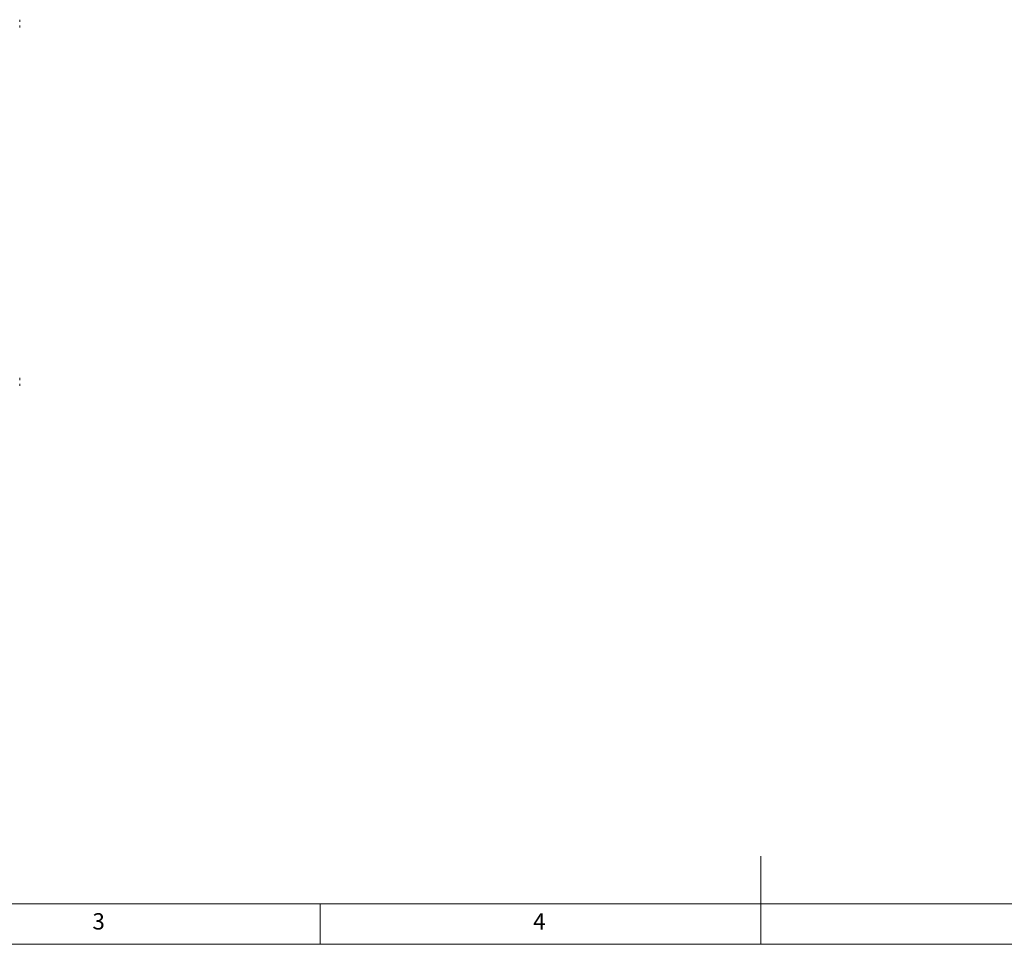
# Paper-space layout 'GNKС+Etagere' of a CAD drawing. Units: millimetres. Extents: x 5 to 415, y 5 to 292.
# Drawn here: x 126 to 238, y 5 to 110 of the extents above; entities that cross this region are included whole.
import ezdxf

# ---------------------------------------------------------------- set-up
doc = ezdxf.new("R2010")
doc.units = ezdxf.units.MM
doc.layers.add('SLD-0', color=179, linetype='Continuous')
doc.styles.add('SLDTEXTSTYLE0', font='TXT', dxfattribs={"width": 0.75})

psp = doc.layouts.new('GNKС+Etagere')

# ---------------------------------------------------------------- linework, layer by layer
at = {"layer": 'SLD-0', "color": 179, "linetype": 'Continuous', "lineweight": 18}
for p, q in [((125.913, 109.837), (125.913, 109.757)), ((125.913, 109.595), (125.913, 109.757)), ((125.913, 109.1), (125.913, 109.181)), ((125.913, 108.938), (125.913, 109.1)), ((125.913, 69.212), (125.913, 69.132)), ((125.913, 68.97), (125.913, 69.132)), ((125.913, 68.475), (125.913, 68.556)), ((125.913, 68.313), (125.913, 68.475)), ((210, 5), (210, 15)), ((9.567, 9.587), (273.446, 9.587)), ((160, 5), (160, 9.587)), ((5, 5), (415, 5))]:
    psp.add_line(p, q, dxfattribs=at)

# ---------------------------------------------------------------- texts
at = {"layer": 'SLD-0', "color": 179, "char_height": 1.852, "attachment_point": 1, "style": 'SLDTEXTSTYLE0'}
for s, insert in [('3', (134.167, 8.529)), ('3', (134.167, 8.529)), ('4', (184.167, 8.529)), ('4', (184.167, 8.529))]:
    psp.add_mtext(s, dxfattribs=dict(at, insert=insert))

doc.saveas('drawing.dxf')
